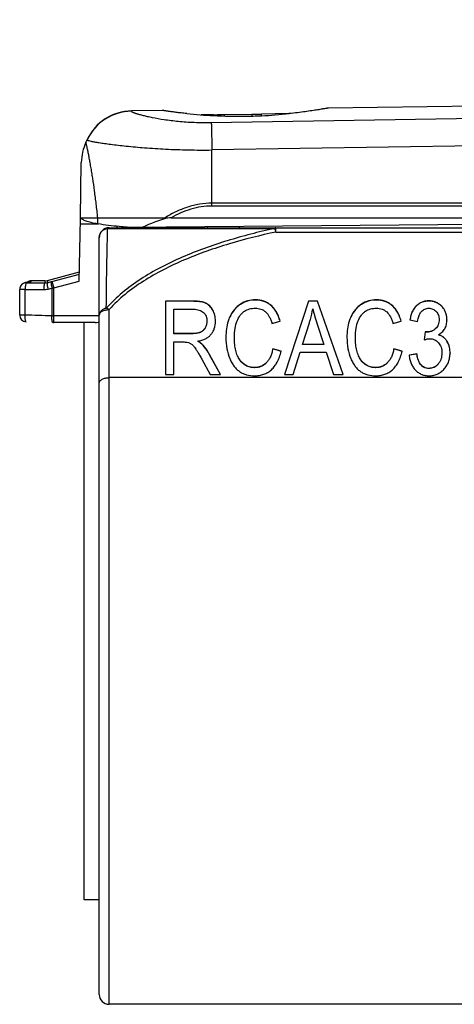
# Model space of a CAD drawing. Units: millimetres. Extents: x 0 to 210, y 0 to 297.
# Drawn here: x 49 to 62, y 236 to 266 of the extents above; entities that cross this region are included whole.
import ezdxf

# ---------------------------------------------------------------- set-up
doc = ezdxf.new("R2010")
doc.units = ezdxf.units.MM
doc.header["$LTSCALE"] = 19.36
doc.layers.get('0').update_dxf_attribs({"linetype": 'CONTINUOUS'})
for name, color, linetype in [('_03_2D_DRAWING_DIMENSION', 7, 'CONTINUOUS'), ('_26_DATUM_AXIS', 7, 'CONTINUOUS'), ('FASEN', 7, 'CONTINUOUS'), ('RUNDUNGEN', 7, 'CONTINUOUS')]:
    doc.layers.add(name, color=color, linetype=linetype)
doc.styles.get("Standard").update_dxf_attribs({"font": 'arialn.ttf'})
doc.dimstyles.new('DIMSTYLE_2', dxfattribs={"dimtxt": 3.5, "dimasz": 3.5, "dimexe": 1.5, "dimexo": 1, "dimgap": 0.875, "dimtad": 1, "dimdec": 0, "dimdsep": 46, "dimtxsty": 'STANDARD', "dimblk": '_FILLED', "dimblk1": '_FILLED', "dimblk2": '_FILLED', "dimcen": 0.09, "dimclrt": 7, "dimazin": 2, "dimtp": 0.3, "dimtm": 0.3, "dimtfac": 1, "dimtdec": 0, "dimtofl": 0, "dimtmove": 0, "dimatfit": 3, "dimldrblk": '_FILLED', "dimfxl": 1, "dimtolj": 1, "dimarcsym": 0})

# ---------------------------------------------------------------- blocks, each defined once
blk = doc.blocks.new('_FILLED')
at = {"color": 0, "linetype": 'BYBLOCK'}
blk.add_solid([(0, 0), (-1, 0.125), (-1, -0.125)], dxfattribs=at)
blk = doc.blocks.new('*D1')
at = {"layer": '_03_2D_DRAWING_DIMENSION', "color": 7}
for p, q in [((31.169, 273.601), (31.169, 274.226)), ((110.419, 273.601), (110.419, 274.226)), ((31.169, 257.548), (31.169, 273.601)), ((110.419, 260.195), (110.419, 273.601)), ((31.169, 272.726), (70.794, 272.726)), ((110.419, 272.726), (70.794, 272.726))]:
    blk.add_line(p, q, dxfattribs=at)
at = {"layer": '_03_2D_DRAWING_DIMENSION', "color": 7, "xscale": 3.5, "yscale": 3.5, "zscale": 3.5, "rotation": 180}
blk.add_blockref('_FILLED', (31.169, 272.726), dxfattribs=at)
at = {"layer": '_03_2D_DRAWING_DIMENSION', "color": 7, "xscale": 3.5, "yscale": 3.5, "zscale": 3.5}
blk.add_blockref('_FILLED', (110.419, 272.726), dxfattribs=at)
at = {"layer": '_03_2D_DRAWING_DIMENSION', "color": 7, "insert": (70.794, 277.101), "char_height": 3.5, "width": 39.34, "attachment_point": 2, "line_spacing_factor": 0.9}
blk.add_mtext(' 79 - 82.5  [3.11-3.25]', dxfattribs=at)

msp = doc.modelspace()

# ---------------------------------------------------------------- linework, layer by layer
at = {"color": 7}
for p, q in [((53.219, 263.23), (52.297, 263.217)), ((63.009, 263.367), (58.219, 263.3)), ((53.961, 263.135), (53.953, 263.136)), ((54.769, 263.102), (54.398, 263.097)), ((54.769, 263.073), (54.769, 263.096)), ((55.088, 263.106), (55.92, 263.118)), ((56.212, 263.071), (56.204, 263.071)), ((57.037, 263.134), (56.209, 263.122)), ((56.209, 263.071), (56.209, 263.118)), ((50.762, 259.994), (50.787, 259.994)), ((51.619, 259.695), (70.319, 259.695)), ((52.161, 259.708), (73.319, 259.893)), ((54.446, 259.695), (54.449, 259.728)), ((55.546, 259.695), (55.546, 259.737)), ((51.319, 236.595), (51.319, 259.395)), ((53.319, 257.484), (53.319, 255.272)), ((54.154, 257.484), (53.319, 257.484)), ((54.154, 257.478), (53.319, 257.478)), ((53.568, 256.502), (53.568, 257.239)), ((53.568, 257.239), (54.163, 257.239)), ((57.634, 257.484), (56.909, 255.272)), ((57.634, 257.484), (57.634, 257.478)), ((57.9, 257.484), (57.634, 257.484)), ((57.9, 257.478), (57.634, 257.478)), ((57.9, 257.484), (57.9, 257.478)), ((58.672, 255.272), (57.9, 257.484)), ((54.567, 256.88), (54.567, 256.874)), ((54.824, 256.882), (54.824, 256.876)), ((56.529, 256.812), (56.773, 256.88)), ((57.448, 256.18), (57.657, 256.829)), ((57.894, 256.793), (58.09, 256.18)), ((60.179, 256.812), (60.424, 256.88)), ((60.691, 256.919), (60.921, 256.871)), ((61.571, 256.925), (61.571, 256.92)), ((61.808, 256.919), (61.808, 256.914)), ((54.104, 256.508), (53.568, 256.508)), ((54.104, 256.502), (53.568, 256.502)), ((55.14, 256.393), (55.14, 256.387)), ((55.397, 256.389), (55.397, 256.393)), ((55.397, 256.389), (55.397, 256.393)), ((58.791, 256.393), (58.791, 256.387)), ((59.048, 256.389), (59.048, 256.393)), ((59.048, 256.389), (59.048, 256.393)), ((61.15, 256.559), (61.123, 256.32)), ((61.15, 256.559), (61.15, 256.553)), ((61.186, 256.556), (61.15, 256.559)), ((61.186, 256.55), (61.15, 256.553)), ((61.549, 256.47), (61.549, 256.464)), ((53.568, 255.272), (53.568, 256.254)), ((53.568, 256.254), (53.855, 256.254)), ((54.295, 256.278), (54.295, 256.272)), ((56.554, 256.047), (56.554, 256.042)), ((56.804, 255.973), (56.554, 256.047)), ((57.448, 256.18), (57.448, 256.174)), ((58.09, 256.18), (57.448, 256.18)), ((58.09, 256.174), (57.448, 256.174)), ((58.09, 256.18), (58.09, 256.174)), ((60.204, 256.047), (60.204, 256.042)), ((60.455, 255.973), (60.204, 256.047)), ((54.979, 255.272), (54.65, 255.874)), ((54.976, 255.271), (54.65, 255.868)), ((56.804, 255.968), (56.554, 256.042)), ((57.171, 255.272), (57.376, 255.942)), ((57.376, 255.942), (58.168, 255.942)), ((58.168, 255.942), (58.385, 255.272)), ((60.455, 255.968), (60.204, 256.042)), ((60.898, 255.893), (60.668, 255.857)), ((60.898, 255.888), (60.668, 255.852)), ((60.898, 255.893), (60.898, 255.888)), ((61.654, 255.921), (61.654, 255.915)), ((61.9, 255.925), (61.9, 255.919)), ((54.414, 255.731), (54.666, 255.272)), ((53.319, 255.272), (53.568, 255.272)), ((54.666, 255.272), (54.979, 255.272)), ((56.909, 255.272), (57.171, 255.272)), ((58.385, 255.272), (58.672, 255.272))]:
    msp.add_line(p, q, dxfattribs=at)
at = {"color": 9}
for p, q in [((54.699, 262.865), (62.796, 262.997)), ((55.088, 263.106), (55.088, 263.061)), ((55.92, 263.118), (55.92, 263.061)), ((62.836, 262.168), (54.719, 262.038)), ((51.276, 259.811), (51.276, 259.994)), ((51.575, 259.674), (56.604, 259.674)), ((54.589, 259.695), (54.592, 259.729)), ((56.649, 259.567), (56.649, 259.695)), ((56.649, 259.567), (70.327, 259.567)), ((54.154, 257.484), (54.154, 257.478)), ((54.539, 257.421), (54.539, 257.415)), ((55.578, 257.393), (55.578, 257.387)), ((56.029, 257.523), (56.029, 257.517)), ((56.498, 257.359), (56.498, 257.353)), ((59.229, 257.393), (59.229, 257.387)), ((59.68, 257.523), (59.68, 257.517)), ((60.148, 257.359), (60.148, 257.353)), ((60.888, 257.348), (60.888, 257.342)), ((61.26, 257.493), (61.26, 257.487)), ((61.648, 257.33), (61.648, 257.324)), ((51.619, 236.295), (51.619, 257.229)), ((54.744, 257.215), (54.744, 257.209)), ((55.258, 257.011), (55.258, 257.006)), ((58.908, 257.011), (58.908, 257.006)), ((54.514, 256.677), (54.514, 256.671)), ((61.463, 256.655), (61.463, 256.65)), ((54.104, 256.508), (54.104, 256.502)), ((54.37, 256.549), (54.37, 256.543)), ((61.186, 256.556), (61.186, 256.55)), ((61.736, 256.37), (61.736, 256.364)), ((54.454, 256.155), (54.454, 256.15)), ((61.854, 256.184), (61.854, 256.179)), ((54.65, 255.874), (54.65, 255.868)), ((55.563, 255.711), (55.563, 255.705)), ((56.004, 255.485), (56.004, 255.479)), ((56.355, 255.623), (56.355, 255.618)), ((59.213, 255.711), (59.213, 255.705)), ((59.655, 255.485), (59.655, 255.479)), ((60.006, 255.623), (60.006, 255.618)), ((61.263, 255.457), (61.263, 255.452)), ((61.537, 255.585), (61.537, 255.58)), ((75.319, 255.178), (51.619, 255.178))]:
    msp.add_line(p, q, dxfattribs=at)
at = {"color": 7}
for centre, radius, start, end in [((55.521, 278.17), 15.116, 264.0763, 267.1446), ((55.509, 277.95), 14.895, 267.1483, 270.8081), ((55.506, 278.02), 14.965, 270.8161, 272.6737), ((55.493, 278.216), 15.162, 272.7167, 275.882), ((51.619, 259.395), 0.3, 90, 180), ((61.419, 255.963), 0.518, 71.0111, 75.4363), ((51.619, 236.595), 0.3, 180, 270)]:
    msp.add_arc(centre, radius, start, end, dxfattribs=at)
for points, knots in [([(53.953, 263.136), (53.898, 263.142), (53.794, 263.153), (53.648, 263.171), (53.522, 263.187), (53.431, 263.199), (53.368, 263.208), (53.329, 263.214), (53.297, 263.219), (53.27, 263.223), (53.249, 263.226), (53.235, 263.228), (53.227, 263.229), (53.223, 263.23), (53.221, 263.23), (53.22, 263.23), (53.219, 263.23)], [0, 0, 0, 0, 0.224196, 0.423389, 0.595572, 0.739037, 0.799501, 0.852243, 0.89713, 0.93403, 0.962822, 0.983445, 0.990679, 0.995854, 0.998962, 1, 1, 1, 1]), ([(58.219, 263.3), (58.22, 263.3), (58.216, 263.299), (58.214, 263.299), (58.207, 263.298), (58.199, 263.296), (58.187, 263.294), (58.168, 263.291), (58.136, 263.285), (58.092, 263.278), (58.038, 263.269), (57.975, 263.258), (57.873, 263.242), (57.725, 263.219), (57.525, 263.19), (57.295, 263.161), (57.133, 263.143), (57.047, 263.134)], [0, 0, 0, 0, 0.001079, 0.004309, 0.009683, 0.017193, 0.026831, 0.038588, 0.068414, 0.106512, 0.152698, 0.206781, 0.268508, 0.413771, 0.586034, 0.782482, 1, 1, 1, 1]), ([(54.769, 263.096), (54.769, 263.096), (54.771, 263.097), (54.774, 263.098), (54.78, 263.099), (54.792, 263.1), (54.814, 263.101), (54.849, 263.102), (54.896, 263.103), (54.953, 263.104), (55.018, 263.105), (55.064, 263.106), (55.088, 263.106)], [0, 0, 0, 0, 0.004342, 0.014366, 0.031204, 0.055471, 0.128683, 0.238366, 0.386599, 0.570164, 0.779163, 1, 1, 1, 1]), ([(55.92, 263.118), (55.939, 263.118), (55.976, 263.119), (56.029, 263.119), (56.077, 263.12), (56.112, 263.12), (56.138, 263.12), (56.155, 263.12), (56.17, 263.12), (56.182, 263.12), (56.193, 263.119), (56.2, 263.119), (56.205, 263.119), (56.207, 263.118), (56.208, 263.118), (56.209, 263.118), (56.209, 263.118)], [0, 0, 0, 0, 0.199953, 0.384167, 0.548359, 0.691739, 0.755191, 0.812767, 0.864131, 0.908681, 0.945658, 0.97424, 0.98493, 0.992904, 0.997946, 1, 1, 1, 1]), ([(51.276, 259.811), (51.209, 259.821), (51.089, 259.843), (50.952, 259.882), (50.868, 259.916), (50.821, 259.94), (50.786, 259.965), (50.769, 259.984), (50.762, 259.994)], [0, 0, 0, 0, 0.368923, 0.655022, 0.767977, 0.861904, 0.938473, 1, 1, 1, 1]), ([(50.787, 259.994), (50.81, 259.995), (50.867, 259.994), (50.972, 259.995), (51.112, 259.994), (51.217, 259.994), (51.276, 259.994)], [0, 0, 0, 0, 0.139651, 0.352571, 0.639499, 1, 1, 1, 1]), ([(52.161, 259.708), (52.082, 259.715), (51.787, 259.742), (51.491, 259.777), (51.276, 259.811)], [0, 0, 0, 0, 0.266541, 1, 1, 1, 1]), ([(54.539, 257.421), (54.516, 257.432), (54.464, 257.452), (54.376, 257.47), (54.27, 257.482), (54.195, 257.484), (54.154, 257.484)], [0, 0, 0, 0, 0.192542, 0.421251, 0.689672, 1, 1, 1, 1]), ([(54.539, 257.415), (54.516, 257.427), (54.464, 257.446), (54.376, 257.465), (54.27, 257.476), (54.195, 257.478), (54.154, 257.478)], [0, 0, 0, 0, 0.192542, 0.421251, 0.689672, 1, 1, 1, 1]), ([(54.163, 257.239), (54.195, 257.239), (54.254, 257.236), (54.337, 257.218), (54.408, 257.188), (54.448, 257.158), (54.465, 257.142)], [0, 0, 0, 0, 0.289582, 0.547162, 0.780648, 1, 1, 1, 1]), ([(54.744, 257.215), (54.719, 257.26), (54.662, 257.341), (54.581, 257.4), (54.539, 257.421)], [0, 0, 0, 0, 0.522239, 1, 1, 1, 1]), ([(54.744, 257.209), (54.719, 257.254), (54.662, 257.335), (54.581, 257.394), (54.539, 257.415)], [0, 0, 0, 0, 0.522239, 1, 1, 1, 1]), ([(55.578, 257.393), (55.545, 257.372), (55.48, 257.323), (55.362, 257.202), (55.294, 257.091), (55.258, 257.011)], [0, 0, 0, 0, 0.237889, 0.480655, 1, 1, 1, 1]), ([(55.578, 257.387), (55.545, 257.366), (55.48, 257.317), (55.362, 257.196), (55.294, 257.085), (55.258, 257.006)], [0, 0, 0, 0, 0.237889, 0.480655, 1, 1, 1, 1]), ([(56.029, 257.523), (55.95, 257.523), (55.79, 257.502), (55.644, 257.435), (55.578, 257.393)], [0, 0, 0, 0, 0.504936, 1, 1, 1, 1]), ([(56.029, 257.517), (55.95, 257.517), (55.79, 257.497), (55.644, 257.429), (55.578, 257.387)], [0, 0, 0, 0, 0.504936, 1, 1, 1, 1]), ([(55.699, 257.179), (55.745, 257.21), (55.851, 257.259), (55.966, 257.272), (56.025, 257.272)], [0, 0, 0, 0, 0.484291, 1, 1, 1, 1]), ([(56.025, 257.272), (56.055, 257.272), (56.114, 257.268), (56.198, 257.246), (56.274, 257.21), (56.367, 257.139), (56.441, 257.038), (56.496, 256.918), (56.519, 256.849), (56.529, 256.812)], [0, 0, 0, 0, 0.122657, 0.238006, 0.350048, 0.463119, 0.707792, 0.846845, 1, 1, 1, 1]), ([(56.498, 257.359), (56.466, 257.385), (56.397, 257.433), (56.283, 257.485), (56.159, 257.516), (56.073, 257.523), (56.029, 257.523)], [0, 0, 0, 0, 0.246834, 0.490834, 0.739456, 1, 1, 1, 1]), ([(56.498, 257.353), (56.466, 257.38), (56.397, 257.427), (56.283, 257.48), (56.159, 257.511), (56.073, 257.517), (56.029, 257.517)], [0, 0, 0, 0, 0.246834, 0.490834, 0.739456, 1, 1, 1, 1]), ([(56.773, 256.88), (56.76, 256.93), (56.731, 257.025), (56.669, 257.156), (56.593, 257.269), (56.531, 257.331), (56.498, 257.359)], [0, 0, 0, 0, 0.276731, 0.531656, 0.770394, 1, 1, 1, 1]), ([(56.772, 256.88), (56.759, 256.929), (56.729, 257.023), (56.668, 257.153), (56.592, 257.264), (56.53, 257.326), (56.498, 257.353)], [0, 0, 0, 0, 0.276379, 0.53123, 0.770117, 1, 1, 1, 1]), ([(57.657, 256.829), (57.669, 256.864), (57.711, 257.002), (57.742, 257.144), (57.761, 257.251)], [0, 0, 0, 0, 0.251288, 1, 1, 1, 1]), ([(57.761, 257.251), (57.777, 257.183), (57.82, 257.03), (57.867, 256.878), (57.894, 256.793)], [0, 0, 0, 0, 0.440478, 1, 1, 1, 1]), ([(59.229, 257.393), (59.195, 257.372), (59.131, 257.323), (59.013, 257.202), (58.945, 257.091), (58.908, 257.011)], [0, 0, 0, 0, 0.237889, 0.480655, 1, 1, 1, 1]), ([(59.229, 257.387), (59.195, 257.366), (59.131, 257.317), (59.013, 257.196), (58.945, 257.085), (58.908, 257.006)], [0, 0, 0, 0, 0.237889, 0.480655, 1, 1, 1, 1]), ([(59.68, 257.523), (59.6, 257.523), (59.441, 257.502), (59.295, 257.435), (59.229, 257.393)], [0, 0, 0, 0, 0.504936, 1, 1, 1, 1]), ([(59.68, 257.517), (59.6, 257.517), (59.441, 257.497), (59.295, 257.429), (59.229, 257.387)], [0, 0, 0, 0, 0.504936, 1, 1, 1, 1]), ([(59.35, 257.179), (59.396, 257.21), (59.501, 257.259), (59.616, 257.272), (59.675, 257.272)], [0, 0, 0, 0, 0.484291, 1, 1, 1, 1]), ([(59.675, 257.272), (59.706, 257.272), (59.765, 257.268), (59.849, 257.246), (59.925, 257.21), (60.018, 257.139), (60.092, 257.038), (60.147, 256.918), (60.169, 256.849), (60.179, 256.812)], [0, 0, 0, 0, 0.122657, 0.238006, 0.350048, 0.463119, 0.707792, 0.846845, 1, 1, 1, 1]), ([(60.148, 257.359), (60.116, 257.385), (60.048, 257.433), (59.934, 257.485), (59.81, 257.516), (59.724, 257.523), (59.68, 257.523)], [0, 0, 0, 0, 0.246834, 0.490834, 0.739456, 1, 1, 1, 1]), ([(60.148, 257.353), (60.116, 257.38), (60.048, 257.427), (59.934, 257.48), (59.81, 257.511), (59.724, 257.517), (59.68, 257.517)], [0, 0, 0, 0, 0.246834, 0.490834, 0.739456, 1, 1, 1, 1]), ([(60.424, 256.88), (60.411, 256.93), (60.381, 257.025), (60.32, 257.156), (60.244, 257.269), (60.181, 257.331), (60.148, 257.359)], [0, 0, 0, 0, 0.276731, 0.531656, 0.770394, 1, 1, 1, 1]), ([(60.422, 256.88), (60.41, 256.929), (60.38, 257.023), (60.319, 257.153), (60.243, 257.264), (60.181, 257.326), (60.148, 257.353)], [0, 0, 0, 0, 0.276379, 0.53123, 0.770117, 1, 1, 1, 1]), ([(60.888, 257.348), (60.862, 257.324), (60.814, 257.267), (60.757, 257.167), (60.715, 257.049), (60.698, 256.964), (60.691, 256.919)], [0, 0, 0, 0, 0.223818, 0.460303, 0.717059, 1, 1, 1, 1]), ([(60.888, 257.342), (60.862, 257.318), (60.815, 257.262), (60.758, 257.163), (60.717, 257.047), (60.699, 256.963), (60.692, 256.919)], [0, 0, 0, 0, 0.224191, 0.460866, 0.71752, 1, 1, 1, 1]), ([(61.26, 257.493), (61.224, 257.493), (61.156, 257.487), (61.057, 257.46), (60.966, 257.414), (60.913, 257.372), (60.888, 257.348)], [0, 0, 0, 0, 0.258451, 0.505019, 0.749023, 1, 1, 1, 1]), ([(61.26, 257.487), (61.224, 257.487), (61.156, 257.481), (61.057, 257.454), (60.966, 257.408), (60.913, 257.366), (60.888, 257.342)], [0, 0, 0, 0, 0.258451, 0.505019, 0.749023, 1, 1, 1, 1]), ([(61.037, 257.17), (61.052, 257.186), (61.084, 257.215), (61.138, 257.247), (61.199, 257.266), (61.241, 257.269), (61.263, 257.269)], [0, 0, 0, 0, 0.256781, 0.501484, 0.745419, 1, 1, 1, 1]), ([(61.648, 257.33), (61.622, 257.356), (61.567, 257.403), (61.472, 257.455), (61.369, 257.486), (61.296, 257.493), (61.26, 257.493)], [0, 0, 0, 0, 0.255188, 0.500158, 0.745067, 1, 1, 1, 1]), ([(61.648, 257.324), (61.622, 257.35), (61.567, 257.397), (61.472, 257.45), (61.369, 257.481), (61.296, 257.487), (61.26, 257.487)], [0, 0, 0, 0, 0.255188, 0.500158, 0.745067, 1, 1, 1, 1]), ([(61.263, 257.269), (61.284, 257.269), (61.324, 257.266), (61.383, 257.248), (61.436, 257.217), (61.466, 257.19), (61.481, 257.175)], [0, 0, 0, 0, 0.254699, 0.498481, 0.743115, 1, 1, 1, 1]), ([(61.808, 256.919), (61.808, 256.959), (61.802, 257.036), (61.771, 257.146), (61.721, 257.246), (61.674, 257.303), (61.648, 257.33)], [0, 0, 0, 0, 0.262762, 0.510754, 0.753192, 1, 1, 1, 1]), ([(54.465, 257.142), (54.482, 257.127), (54.512, 257.092), (54.557, 257.006), (54.567, 256.931), (54.567, 256.88)], [0, 0, 0, 0, 0.236686, 0.475173, 1, 1, 1, 1]), ([(54.824, 256.882), (54.824, 256.941), (54.812, 257.057), (54.771, 257.166), (54.744, 257.215)], [0, 0, 0, 0, 0.518236, 1, 1, 1, 1]), ([(54.824, 256.882), (54.824, 256.94), (54.812, 257.054), (54.77, 257.161), (54.744, 257.209)], [0, 0, 0, 0, 0.517699, 1, 1, 1, 1]), ([(55.258, 257.011), (55.237, 256.968), (55.193, 256.851), (55.149, 256.643), (55.14, 256.479), (55.14, 256.393)], [0, 0, 0, 0, 0.226042, 0.592348, 1, 1, 1, 1]), ([(55.478, 256.889), (55.503, 256.95), (55.549, 257.034), (55.631, 257.127), (55.676, 257.163), (55.699, 257.179)], [0, 0, 0, 0, 0.531842, 0.771188, 1, 1, 1, 1]), ([(58.908, 257.011), (58.888, 256.968), (58.844, 256.851), (58.8, 256.643), (58.791, 256.479), (58.791, 256.393)], [0, 0, 0, 0, 0.226043, 0.592348, 1, 1, 1, 1]), ([(59.129, 256.889), (59.154, 256.95), (59.2, 257.034), (59.281, 257.127), (59.326, 257.163), (59.35, 257.179)], [0, 0, 0, 0, 0.531842, 0.771188, 1, 1, 1, 1]), ([(60.921, 256.871), (60.925, 256.902), (60.937, 256.974), (60.971, 257.078), (61.013, 257.144), (61.037, 257.17)], [0, 0, 0, 0, 0.291554, 0.671567, 1, 1, 1, 1]), ([(61.481, 257.175), (61.495, 257.159), (61.522, 257.125), (61.561, 257.043), (61.571, 256.973), (61.571, 256.925)], [0, 0, 0, 0, 0.235741, 0.475149, 1, 1, 1, 1]), ([(54.514, 256.677), (54.497, 256.648), (54.455, 256.597), (54.399, 256.562), (54.37, 256.549)], [0, 0, 0, 0, 0.506689, 1, 1, 1, 1]), ([(54.514, 256.671), (54.497, 256.644), (54.456, 256.592), (54.4, 256.557), (54.37, 256.543)], [0, 0, 0, 0, 0.485238, 1, 1, 1, 1]), ([(54.567, 256.88), (54.567, 256.843), (54.559, 256.772), (54.531, 256.706), (54.514, 256.677)], [0, 0, 0, 0, 0.520539, 1, 1, 1, 1]), ([(54.688, 256.476), (54.71, 256.502), (54.751, 256.558), (54.81, 256.692), (54.824, 256.805), (54.824, 256.882)], [0, 0, 0, 0, 0.235543, 0.47483, 1, 1, 1, 1]), ([(55.397, 256.393), (55.397, 256.485), (55.407, 256.653), (55.448, 256.819), (55.478, 256.889)], [0, 0, 0, 0, 0.545104, 1, 1, 1, 1]), ([(59.048, 256.393), (59.048, 256.485), (59.057, 256.653), (59.099, 256.819), (59.129, 256.889)], [0, 0, 0, 0, 0.545104, 1, 1, 1, 1]), ([(61.463, 256.655), (61.446, 256.639), (61.407, 256.608), (61.341, 256.574), (61.266, 256.555), (61.213, 256.554), (61.186, 256.556)], [0, 0, 0, 0, 0.239369, 0.481129, 0.73133, 1, 1, 1, 1]), ([(61.463, 256.65), (61.446, 256.633), (61.407, 256.602), (61.34, 256.568), (61.265, 256.549), (61.212, 256.548), (61.186, 256.55)], [0, 0, 0, 0, 0.238079, 0.485317, 0.74076, 1, 1, 1, 1]), ([(61.571, 256.925), (61.571, 256.899), (61.567, 256.847), (61.547, 256.773), (61.512, 256.709), (61.481, 256.672), (61.463, 256.655)], [0, 0, 0, 0, 0.269669, 0.518465, 0.757776, 1, 1, 1, 1]), ([(61.549, 256.47), (61.589, 256.491), (61.661, 256.544), (61.716, 256.615), (61.739, 256.652)], [0, 0, 0, 0, 0.504047, 1, 1, 1, 1]), ([(61.739, 256.652), (61.761, 256.691), (61.797, 256.778), (61.808, 256.872), (61.808, 256.919)], [0, 0, 0, 0, 0.483933, 1, 1, 1, 1]), ([(54.37, 256.549), (54.353, 256.541), (54.316, 256.529), (54.228, 256.511), (54.155, 256.508), (54.104, 256.508)], [0, 0, 0, 0, 0.199641, 0.431419, 1, 1, 1, 1]), ([(54.37, 256.543), (54.35, 256.534), (54.307, 256.52), (54.218, 256.505), (54.149, 256.502), (54.104, 256.502)], [0, 0, 0, 0, 0.24608, 0.496322, 1, 1, 1, 1]), ([(54.295, 256.278), (54.336, 256.285), (54.414, 256.303), (54.521, 256.345), (54.614, 256.402), (54.665, 256.45), (54.688, 256.476)], [0, 0, 0, 0, 0.277744, 0.531596, 0.769251, 1, 1, 1, 1]), ([(55.14, 256.393), (55.14, 256.277), (55.156, 256.058), (55.217, 255.846), (55.258, 255.752)], [0, 0, 0, 0, 0.528304, 1, 1, 1, 1]), ([(55.563, 255.711), (55.534, 255.75), (55.483, 255.842), (55.432, 256), (55.403, 256.186), (55.397, 256.318), (55.397, 256.389)], [0, 0, 0, 0, 0.207156, 0.438273, 0.700812, 1, 1, 1, 1]), ([(58.791, 256.393), (58.791, 256.277), (58.807, 256.058), (58.867, 255.846), (58.908, 255.752)], [0, 0, 0, 0, 0.528304, 1, 1, 1, 1]), ([(59.213, 255.711), (59.185, 255.75), (59.134, 255.842), (59.083, 256), (59.053, 256.186), (59.048, 256.318), (59.048, 256.389)], [0, 0, 0, 0, 0.207156, 0.438273, 0.700812, 1, 1, 1, 1]), ([(61.123, 256.32), (61.153, 256.329), (61.206, 256.344), (61.262, 256.351), (61.286, 256.351)], [0, 0, 0, 0, 0.553144, 1, 1, 1, 1]), ([(61.286, 256.351), (61.311, 256.351), (61.36, 256.346), (61.43, 256.323), (61.493, 256.284), (61.53, 256.25), (61.547, 256.231)], [0, 0, 0, 0, 0.252607, 0.495293, 0.740598, 1, 1, 1, 1]), ([(61.736, 256.37), (61.711, 256.394), (61.652, 256.436), (61.585, 256.46), (61.549, 256.47)], [0, 0, 0, 0, 0.481372, 1, 1, 1, 1]), ([(61.736, 256.364), (61.715, 256.384), (61.669, 256.419), (61.616, 256.443), (61.588, 256.453)], [0, 0, 0, 0, 0.486486, 1, 1, 1, 1]), ([(61.854, 256.184), (61.839, 256.221), (61.807, 256.287), (61.761, 256.346), (61.736, 256.37)], [0, 0, 0, 0, 0.527019, 1, 1, 1, 1]), ([(61.854, 256.179), (61.839, 256.215), (61.807, 256.282), (61.761, 256.34), (61.736, 256.364)], [0, 0, 0, 0, 0.527019, 1, 1, 1, 1]), ([(53.855, 256.254), (53.892, 256.254), (53.959, 256.25), (54.024, 256.233), (54.05, 256.221)], [0, 0, 0, 0, 0.562752, 1, 1, 1, 1]), ([(54.05, 256.221), (54.076, 256.209), (54.129, 256.171), (54.172, 256.122), (54.194, 256.094)], [0, 0, 0, 0, 0.439271, 1, 1, 1, 1]), ([(54.194, 256.094), (54.209, 256.076), (54.24, 256.03), (54.29, 255.95), (54.349, 255.848), (54.391, 255.772), (54.414, 255.731)], [0, 0, 0, 0, 0.166116, 0.387766, 0.665607, 1, 1, 1, 1]), ([(54.454, 256.155), (54.433, 256.178), (54.383, 256.223), (54.326, 256.26), (54.295, 256.278)], [0, 0, 0, 0, 0.453607, 1, 1, 1, 1]), ([(54.454, 256.15), (54.433, 256.172), (54.383, 256.217), (54.326, 256.254), (54.295, 256.272)], [0, 0, 0, 0, 0.453607, 1, 1, 1, 1]), ([(54.65, 255.874), (54.636, 255.899), (54.578, 255.998), (54.51, 256.091), (54.454, 256.155)], [0, 0, 0, 0, 0.254247, 1, 1, 1, 1]), ([(54.65, 255.868), (54.636, 255.894), (54.578, 255.993), (54.51, 256.086), (54.454, 256.15)], [0, 0, 0, 0, 0.254247, 1, 1, 1, 1]), ([(56.554, 256.047), (56.546, 256.002), (56.526, 255.918), (56.483, 255.801), (56.427, 255.703), (56.38, 255.647), (56.355, 255.623)], [0, 0, 0, 0, 0.28804, 0.546411, 0.781138, 1, 1, 1, 1]), ([(60.204, 256.047), (60.196, 256.002), (60.177, 255.918), (60.134, 255.801), (60.078, 255.703), (60.031, 255.647), (60.006, 255.623)], [0, 0, 0, 0, 0.28804, 0.546411, 0.781139, 1, 1, 1, 1]), ([(61.547, 256.231), (61.565, 256.212), (61.597, 256.169), (61.643, 256.066), (61.654, 255.979), (61.654, 255.921)], [0, 0, 0, 0, 0.234877, 0.474475, 1, 1, 1, 1]), ([(61.9, 255.925), (61.9, 255.948), (61.896, 256.036), (61.878, 256.124), (61.854, 256.184)], [0, 0, 0, 0, 0.264545, 1, 1, 1, 1]), ([(55.258, 255.752), (55.276, 255.708), (55.316, 255.627), (55.388, 255.517), (55.469, 255.426), (55.53, 255.377), (55.561, 255.356)], [0, 0, 0, 0, 0.280193, 0.537387, 0.775579, 1, 1, 1, 1]), ([(56.513, 255.417), (56.548, 255.448), (56.614, 255.52), (56.695, 255.65), (56.76, 255.803), (56.791, 255.914), (56.804, 255.973)], [0, 0, 0, 0, 0.22102, 0.457078, 0.714988, 1, 1, 1, 1]), ([(58.908, 255.752), (58.927, 255.708), (58.967, 255.627), (59.039, 255.517), (59.119, 255.426), (59.18, 255.377), (59.212, 255.356)], [0, 0, 0, 0, 0.280193, 0.537387, 0.775579, 1, 1, 1, 1]), ([(60.164, 255.417), (60.199, 255.448), (60.265, 255.52), (60.346, 255.65), (60.41, 255.803), (60.442, 255.914), (60.455, 255.973)], [0, 0, 0, 0, 0.22102, 0.457078, 0.714988, 1, 1, 1, 1]), ([(60.668, 255.857), (60.672, 255.812), (60.684, 255.724), (60.723, 255.601), (60.78, 255.493), (60.83, 255.43), (60.858, 255.402)], [0, 0, 0, 0, 0.272417, 0.525019, 0.764736, 1, 1, 1, 1]), ([(61.263, 255.457), (61.239, 255.457), (61.194, 255.462), (61.129, 255.482), (61.071, 255.517), (61.021, 255.566), (60.979, 255.629), (60.93, 255.737), (60.908, 255.829), (60.898, 255.893)], [0, 0, 0, 0, 0.112435, 0.218422, 0.323371, 0.432874, 0.551903, 0.684387, 1, 1, 1, 1]), ([(61.263, 255.452), (61.233, 255.452), (61.176, 255.458), (61.097, 255.492), (61.034, 255.545), (60.988, 255.608), (60.954, 255.675), (60.921, 255.768), (60.906, 255.84), (60.898, 255.888)], [0, 0, 0, 0, 0.140544, 0.27637, 0.405192, 0.528472, 0.648444, 0.766584, 1, 1, 1, 1]), ([(61.654, 255.921), (61.654, 255.858), (61.642, 255.764), (61.591, 255.654), (61.556, 255.607), (61.537, 255.585)], [0, 0, 0, 0, 0.521613, 0.761901, 1, 1, 1, 1]), ([(61.713, 255.428), (61.744, 255.459), (61.798, 255.529), (61.858, 255.649), (61.893, 255.783), (61.9, 255.877), (61.9, 255.925)], [0, 0, 0, 0, 0.24255, 0.483637, 0.733118, 1, 1, 1, 1]), ([(56.004, 255.485), (55.96, 255.485), (55.874, 255.493), (55.753, 255.536), (55.646, 255.61), (55.589, 255.675), (55.563, 255.711)], [0, 0, 0, 0, 0.256498, 0.498633, 0.741489, 1, 1, 1, 1]), ([(56.004, 255.479), (55.959, 255.479), (55.869, 255.488), (55.744, 255.535), (55.641, 255.61), (55.586, 255.672), (55.563, 255.705)], [0, 0, 0, 0, 0.263782, 0.520403, 0.765397, 1, 1, 1, 1]), ([(56.355, 255.623), (56.331, 255.601), (56.28, 255.56), (56.194, 255.516), (56.101, 255.49), (56.037, 255.485), (56.004, 255.485)], [0, 0, 0, 0, 0.255468, 0.500965, 0.746086, 1, 1, 1, 1]), ([(56.355, 255.618), (56.333, 255.597), (56.284, 255.557), (56.199, 255.512), (56.104, 255.484), (56.038, 255.479), (56.004, 255.479)], [0, 0, 0, 0, 0.238344, 0.485434, 0.740492, 1, 1, 1, 1]), ([(59.655, 255.485), (59.611, 255.485), (59.525, 255.493), (59.403, 255.536), (59.297, 255.61), (59.24, 255.675), (59.213, 255.711)], [0, 0, 0, 0, 0.256498, 0.498633, 0.741489, 1, 1, 1, 1]), ([(59.655, 255.479), (59.61, 255.479), (59.52, 255.488), (59.395, 255.535), (59.292, 255.61), (59.237, 255.672), (59.213, 255.705)], [0, 0, 0, 0, 0.263782, 0.520403, 0.765397, 1, 1, 1, 1]), ([(60.006, 255.623), (59.982, 255.601), (59.931, 255.56), (59.845, 255.516), (59.752, 255.49), (59.688, 255.485), (59.655, 255.485)], [0, 0, 0, 0, 0.255468, 0.500964, 0.746085, 1, 1, 1, 1]), ([(60.006, 255.618), (59.983, 255.597), (59.934, 255.557), (59.85, 255.512), (59.755, 255.484), (59.688, 255.479), (59.655, 255.479)], [0, 0, 0, 0, 0.238344, 0.485434, 0.740492, 1, 1, 1, 1]), ([(61.537, 255.585), (61.519, 255.565), (61.48, 255.528), (61.412, 255.487), (61.339, 255.463), (61.288, 255.457), (61.263, 255.457)], [0, 0, 0, 0, 0.265034, 0.512801, 0.754048, 1, 1, 1, 1]), ([(61.537, 255.58), (61.521, 255.561), (61.484, 255.526), (61.419, 255.485), (61.344, 255.457), (61.29, 255.452), (61.263, 255.452)], [0, 0, 0, 0, 0.236915, 0.482821, 0.738264, 1, 1, 1, 1]), ([(55.561, 255.356), (55.592, 255.336), (55.658, 255.3), (55.806, 255.247), (55.927, 255.234), (56.009, 255.234)], [0, 0, 0, 0, 0.236569, 0.478351, 1, 1, 1, 1]), ([(56.009, 255.234), (56.057, 255.234), (56.15, 255.241), (56.284, 255.275), (56.407, 255.333), (56.479, 255.387), (56.513, 255.417)], [0, 0, 0, 0, 0.261095, 0.509475, 0.752935, 1, 1, 1, 1]), ([(59.212, 255.356), (59.243, 255.336), (59.309, 255.3), (59.457, 255.247), (59.578, 255.234), (59.66, 255.234)], [0, 0, 0, 0, 0.236569, 0.478351, 1, 1, 1, 1]), ([(59.66, 255.234), (59.707, 255.234), (59.801, 255.241), (59.935, 255.275), (60.057, 255.333), (60.13, 255.387), (60.164, 255.417)], [0, 0, 0, 0, 0.261095, 0.509475, 0.752935, 1, 1, 1, 1]), ([(60.858, 255.402), (60.885, 255.375), (60.943, 255.326), (61.043, 255.272), (61.152, 255.241), (61.229, 255.234), (61.267, 255.234)], [0, 0, 0, 0, 0.253553, 0.497726, 0.743085, 1, 1, 1, 1]), ([(61.267, 255.234), (61.309, 255.234), (61.392, 255.242), (61.51, 255.278), (61.62, 255.34), (61.683, 255.396), (61.713, 255.428)], [0, 0, 0, 0, 0.250907, 0.493907, 0.739956, 1, 1, 1, 1])]:
    msp.add_open_spline(points, degree=3, knots=knots, dxfattribs=at)
at = {"color": 9}
for points, knots in [([(51.276, 259.994), (51.262, 260.133), (51.231, 260.406), (51.181, 260.803), (51.136, 261.12), (51.098, 261.36), (51.069, 261.526), (51.042, 261.681), (51.015, 261.822), (50.99, 261.948), (50.97, 262.042), (50.956, 262.107), (50.947, 262.148), (50.939, 262.184), (50.932, 262.213), (50.927, 262.234), (50.924, 262.247), (50.923, 262.255), (50.921, 262.26), (50.92, 262.265), (50.92, 262.267), (50.919, 262.268), (50.919, 262.269)], [0, 0, 0, 0, 0.181943, 0.356716, 0.521592, 0.599141, 0.672606, 0.741216, 0.804065, 0.860126, 0.908265, 0.929, 0.94733, 0.963118, 0.976237, 0.986568, 0.990652, 0.994, 0.996608, 0.998478, 0.999609, 1, 1, 1, 1]), ([(51.319, 259.395), (51.319, 259.429), (51.332, 259.496), (51.388, 259.584), (51.472, 259.648), (51.54, 259.669), (51.575, 259.674)], [0, 0, 0, 0, 0.243537, 0.490628, 0.743066, 1, 1, 1, 1]), ([(51.533, 257.27), (51.538, 257.735), (51.547, 258.386), (51.562, 259.188), (51.57, 259.523), (51.575, 259.674)], [0, 0, 0, 0, 0.580918, 0.811867, 1, 1, 1, 1]), ([(56.604, 259.674), (56.126, 259.569), (55.416, 259.386), (54.492, 259.08), (53.82, 258.815), (53.175, 258.509), (52.567, 258.157), (52.011, 257.751), (51.681, 257.437), (51.533, 257.27)], [0, 0, 0, 0, 0.257966, 0.385847, 0.512646, 0.637998, 0.761419, 0.882303, 1, 1, 1, 1]), ([(51.575, 259.674), (51.581, 259.681), (51.595, 259.691), (51.612, 259.695), (51.619, 259.695)], [0, 0, 0, 0, 0.535932, 1, 1, 1, 1]), ([(56.649, 259.695), (56.641, 259.695), (56.624, 259.691), (56.611, 259.681), (56.604, 259.674)], [0, 0, 0, 0, 0.464103, 1, 1, 1, 1]), ([(56.604, 259.674), (56.608, 259.669), (56.616, 259.655), (56.632, 259.62), (56.642, 259.589), (56.649, 259.567)], [0, 0, 0, 0, 0.175871, 0.404402, 1, 1, 1, 1]), ([(56.649, 259.567), (56.177, 259.465), (55.474, 259.289), (54.56, 258.993), (53.894, 258.737), (53.254, 258.44), (52.649, 258.097), (52.095, 257.701), (51.767, 257.394), (51.619, 257.229)], [0, 0, 0, 0, 0.257718, 0.385551, 0.512355, 0.637765, 0.761283, 0.882267, 1, 1, 1, 1]), ([(51.533, 257.27), (51.504, 257.263), (51.448, 257.244), (51.378, 257.195), (51.331, 257.131), (51.319, 257.081), (51.319, 257.057)], [0, 0, 0, 0, 0.282077, 0.542652, 0.779389, 1, 1, 1, 1]), ([(51.619, 257.229), (51.612, 257.234), (51.594, 257.244), (51.566, 257.258), (51.544, 257.266), (51.533, 257.27)], [0, 0, 0, 0, 0.265354, 0.64537, 1, 1, 1, 1]), ([(51.319, 257.057), (51.319, 257.069), (51.324, 257.092), (51.342, 257.125), (51.37, 257.155), (51.423, 257.191), (51.508, 257.221), (51.581, 257.229), (51.619, 257.229)], [0, 0, 0, 0, 0.090451, 0.187442, 0.295433, 0.416318, 0.693122, 1, 1, 1, 1]), ([(51.319, 255.006), (51.319, 255.018), (51.324, 255.041), (51.342, 255.074), (51.37, 255.104), (51.423, 255.14), (51.508, 255.17), (51.581, 255.178), (51.619, 255.178)], [0, 0, 0, 0, 0.090451, 0.187441, 0.295431, 0.416316, 0.693118, 1, 1, 1, 1])]:
    msp.add_open_spline(points, degree=3, knots=knots, dxfattribs=at)
at = {"layer": '_26_DATUM_AXIS', "color": 7}
for p, q in [((50.869, 239.445), (50.869, 256.837)), ((51.319, 239.445), (50.869, 239.445)), ((75.319, 236.295), (51.619, 236.295))]:
    msp.add_line(p, q, dxfattribs=at)
at = {"layer": 'FASEN', "color": 7}
for p, q in [((52.702, 259.713), (52.702, 259.695)), ((52.933, 259.715), (52.899, 259.695))]:
    msp.add_line(p, q, dxfattribs=at)
at = {"layer": 'RUNDUNGEN', "color": 9}
for p, q in [((52.297, 263.217), (52.292, 263.207)), ((54.719, 260.35), (54.719, 262.038)), ((73.319, 260.435), (54.719, 260.435)), ((73.319, 260.35), (54.719, 260.35)), ((51.3, 259.804), (50.747, 259.807)), ((52.02, 259.721), (52.017, 259.695)), ((49.894, 258.075), (50.72, 258.297)), ((49.086, 257.837), (48.921, 257.837)), ((49.086, 257.062), (49.086, 257.837)), ((49.086, 257.837), (49.645, 257.831)), ((49.121, 258.036), (49.145, 258.036)), ((49.145, 258.051), (49.175, 258.053)), ((49.145, 258.036), (49.68, 258.031)), ((49.204, 258.057), (49.227, 258.062)), ((49.269, 258.077), (49.269, 258.095)), ((49.68, 258.095), (49.68, 258.031)), ((49.758, 258.106), (49.758, 258.04)), ((49.758, 258.04), (49.877, 258.071)), ((49.775, 257.847), (49.894, 257.878)), ((49.894, 258.075), (49.946, 257.882)), ((49.894, 257.878), (49.894, 257.037)), ((49.946, 257.882), (50.717, 258.089)), ((49.946, 256.837), (49.946, 257.882)), ((49.086, 257.062), (48.921, 257.062)), ((51.319, 257.037), (49.946, 257.037))]:
    msp.add_line(p, q, dxfattribs=at)
at = {"layer": 'RUNDUNGEN', "color": 7}
for p, q in [((50.958, 262.351), (50.919, 262.269)), ((50.75, 259.994), (50.779, 261.661)), ((50.717, 258.089), (50.75, 259.968)), ((51.276, 259.994), (53.296, 259.994)), ((53.49, 259.994), (73.717, 259.994)), ((51.85, 259.737), (51.846, 259.695)), ((49.758, 258.106), (50.722, 258.364)), ((48.921, 257.062), (48.921, 257.837)), ((48.966, 257.964), (48.966, 257.963)), ((49.68, 258.095), (49.269, 258.095)), ((51.195, 256.837), (49.946, 256.837))]:
    msp.add_line(p, q, dxfattribs=at)
for points in [[(49.145, 258.051), (49.128, 258.048), (49.112, 258.045), (49.096, 258.041), (49.08, 258.037), (49.064, 258.031), (49.045, 258.023), (49.024, 258.013), (49.002, 257.998), (48.98, 257.979), (48.966, 257.963)], [(49.195, 258.06), (49.196, 258.06), (49.195, 258.06), (49.193, 258.059), (49.189, 258.058), (49.184, 258.057), (49.177, 258.056), (49.17, 258.055), (49.161, 258.053), (49.151, 258.052), (49.145, 258.051)], [(49.922, 256.837), (49.934, 256.837), (49.946, 256.837)]]:
    msp.add_lwpolyline(points, dxfattribs=at)
at = {"layer": 'RUNDUNGEN', "color": 9}
for centre, radius, start, end in [((52.312, 261.708), 1.499, 90.7502, 154.9862), ((49.12, 257.837), 0.199, 136.1038, 140.4987), ((49.12, 257.837), 0.199, 133.8853, 136.1044), ((49.12, 257.837), 0.199, 128.5211, 133.885), ((49.12, 257.836), 0.201, 89.8918, 104.8362), ((49.256, 257.526), 0.533, 98.7264, 99.5538), ((48.959, 259.465), 1.428, 278.7179, 279.8834), ((49.268, 257.879), 0.198, 112.462, 115.2941), ((49.65, 258.331), 0.499, 269.442, 284.4464), ((49.685, 258.329), 0.298, 269.0514, 284.1015), ((49.409, 259.882), 1.871, 284.4769, 285.0268), ((48.63, 272.573), 14.749, 274.9149, 275.118), ((37.229, -136.461), 393.702, 88.15657, 88.27416), ((49.945, 261.883), 4.846, 269.3869, 270.0029)]:
    msp.add_arc(centre, radius, start, end, dxfattribs=at)
at = {"layer": 'RUNDUNGEN', "color": 7}
for centre, radius, start, end in [((52.318, 261.718), 1.5, 90.8, 155), ((52.279, 261.635), 1.5, 154.9998, 178.9998), ((49.121, 257.837), 0.2, 140.5071, 179.9964), ((49.269, 257.895), 0.2, 90, 128.7774), ((49.68, 258.395), 0.3, 270, 285.0032), ((49.121, 257.062), 0.2, 179.9973, 268.4106)]:
    msp.add_arc(centre, radius, start, end, dxfattribs=at)
msp.add_ellipse((54.719, 255.32), major_axis=(4.861, 0), ratio=1, start_param=1.855961, end_param=2.013659, dxfattribs=at)
at = {"layer": 'RUNDUNGEN', "color": 9}
for points, knots in [([(52.292, 263.207), (52.291, 263.203), (52.299, 263.194), (52.311, 263.187), (52.327, 263.178), (52.349, 263.169), (52.375, 263.159), (52.407, 263.148), (52.459, 263.131), (52.537, 263.108), (52.647, 263.08), (52.776, 263.049), (52.987, 263.005), (53.298, 262.951), (53.72, 262.9), (54.195, 262.867), (54.527, 262.863), (54.699, 262.865)], [0, 0, 0, 0, 0.005448, 0.010855, 0.018295, 0.027815, 0.039429, 0.053142, 0.068953, 0.106833, 0.152991, 0.207306, 0.269616, 0.417221, 0.592725, 0.790225, 1, 1, 1, 1]), ([(54.699, 262.865), (54.7, 262.828), (54.704, 262.729), (54.708, 262.55), (54.714, 262.312), (54.718, 262.134), (54.719, 262.038)], [0, 0, 0, 0, 0.136971, 0.357443, 0.650121, 1, 1, 1, 1]), ([(50.954, 262.342), (50.953, 262.341), (50.955, 262.338), (50.958, 262.336), (50.961, 262.334), (50.962, 262.333)], [0, 0, 0, 0, 0.325258, 0.61025, 1, 1, 1, 1]), ([(50.962, 262.333), (50.968, 262.331), (50.981, 262.326), (51.018, 262.315), (51.085, 262.301), (51.188, 262.281), (51.322, 262.259), (51.486, 262.235), (51.678, 262.209), (51.896, 262.182), (52.236, 262.145), (52.714, 262.101), (53.339, 262.061), (54.016, 262.038), (54.482, 262.035), (54.719, 262.038)], [0, 0, 0, 0, 0.004575, 0.011242, 0.030876, 0.058814, 0.094853, 0.138722, 0.190084, 0.248551, 0.313667, 0.461763, 0.629564, 0.811223, 1, 1, 1, 1]), ([(54.719, 260.435), (54.594, 260.435), (54.342, 260.413), (53.975, 260.322), (53.624, 260.18), (53.403, 260.06), (53.296, 259.994)], [0, 0, 0, 0, 0.249952, 0.499934, 0.749969, 1, 1, 1, 1]), ([(54.719, 260.35), (54.612, 260.35), (54.396, 260.333), (53.975, 260.236), (53.677, 260.101), (53.49, 259.994)], [0, 0, 0, 0, 0.250151, 0.500328, 1, 1, 1, 1]), ([(49.097, 257.975), (49.093, 257.954), (49.088, 257.908), (49.086, 257.862), (49.086, 257.837)], [0, 0, 0, 0, 0.462963, 1, 1, 1, 1]), ([(49.121, 258.036), (49.118, 258.036), (49.113, 258.03), (49.104, 258.009), (49.099, 257.99), (49.097, 257.975)], [0, 0, 0, 0, 0.126863, 0.333613, 1, 1, 1, 1]), ([(49.121, 258.036), (49.122, 258.038), (49.127, 258.041), (49.143, 258.047), (49.157, 258.05), (49.168, 258.051)], [0, 0, 0, 0, 0.13516, 0.343759, 1, 1, 1, 1]), ([(49.227, 258.062), (49.234, 258.063), (49.244, 258.065), (49.258, 258.069), (49.265, 258.072), (49.269, 258.076), (49.269, 258.077)], [0, 0, 0, 0, 0.413098, 0.714169, 0.905404, 1, 1, 1, 1]), ([(49.68, 258.031), (49.677, 258.03), (49.672, 258.024), (49.666, 258.011), (49.661, 257.992), (49.653, 257.956), (49.647, 257.902), (49.646, 257.856), (49.645, 257.831)], [0, 0, 0, 0, 0.042008, 0.110431, 0.207406, 0.330724, 0.640888, 1, 1, 1, 1]), ([(49.758, 258.04), (49.755, 258.038), (49.752, 258.031), (49.75, 258.018), (49.749, 257.999), (49.752, 257.965), (49.759, 257.913), (49.769, 257.87), (49.775, 257.847)], [0, 0, 0, 0, 0.041492, 0.109189, 0.2053, 0.327815, 0.637596, 1, 1, 1, 1]), ([(49.877, 258.071), (49.874, 258.069), (49.871, 258.062), (49.869, 258.049), (49.868, 258.03), (49.871, 257.996), (49.878, 257.944), (49.888, 257.901), (49.894, 257.878)], [0, 0, 0, 0, 0.041535, 0.109275, 0.205412, 0.327934, 0.637678, 1, 1, 1, 1]), ([(49.115, 256.863), (49.112, 256.863), (49.108, 256.866), (49.105, 256.872), (49.1, 256.882), (49.096, 256.898), (49.091, 256.923), (49.088, 256.953), (49.086, 257), (49.085, 257.037), (49.086, 257.062)], [0, 0, 0, 0, 0.038944, 0.067018, 0.102286, 0.195518, 0.317669, 0.464636, 0.631531, 1, 1, 1, 1]), ([(49.916, 256.84), (49.914, 256.843), (49.91, 256.851), (49.905, 256.865), (49.901, 256.885), (49.896, 256.92), (49.893, 256.971), (49.893, 257.014), (49.894, 257.037)], [0, 0, 0, 0, 0.05271, 0.130232, 0.232355, 0.356642, 0.657979, 1, 1, 1, 1]), ([(49.922, 256.837), (49.921, 256.837), (49.919, 256.838), (49.917, 256.839), (49.916, 256.84)], [0, 0, 0, 0, 0.22466, 1, 1, 1, 1])]:
    msp.add_open_spline(points, degree=3, knots=knots, dxfattribs=at)
at = {"layer": 'RUNDUNGEN', "color": 7}
for points, knots in [([(50.75, 259.968), (50.75, 259.973), (50.75, 259.981), (50.751, 259.992), (50.752, 260), (50.753, 260.005), (50.754, 260.006)], [0, 0, 0, 0, 0.373284, 0.667244, 0.876422, 1, 1, 1, 1]), ([(50.754, 260.006), (50.754, 260.006), (50.754, 260.007), (50.755, 260.007), (50.755, 260.007)], [0, 0, 0, 0, 0.327489, 1, 1, 1, 1]), ([(50.755, 260.007), (50.755, 260.007), (50.756, 260.007), (50.757, 260.005), (50.757, 260.004)], [0, 0, 0, 0, 0.160195, 1, 1, 1, 1]), ([(53.352, 259.985), (53.348, 259.987), (53.33, 259.993), (53.31, 259.994), (53.296, 259.994)], [0, 0, 0, 0, 0.25126, 1, 1, 1, 1]), ([(53.49, 259.994), (53.455, 259.994), (53.409, 259.992), (53.364, 259.986), (53.352, 259.985)], [0, 0, 0, 0, 0.750903, 1, 1, 1, 1]), ([(51.195, 256.837), (51.226, 256.837), (51.268, 256.841), (51.309, 256.851), (51.32, 256.854)], [0, 0, 0, 0, 0.74842, 1, 1, 1, 1])]:
    msp.add_open_spline(points, degree=3, knots=knots, dxfattribs=at)
msp.add_open_spline([(50.757, 260.004), (50.759, 260.001), (50.76, 259.997), (50.762, 259.994)], degree=3, dxfattribs=at)
at = {"layer": 'RUNDUNGEN', "color": 9}
for points in [[(49.069, 258.03), (49.043, 258.023), (49.017, 258.01), (48.996, 257.993)], [(49.193, 258.062), (49.217, 258.072), (49.243, 258.077), (49.269, 258.077)]]:
    msp.add_open_spline(points, degree=3, dxfattribs=at)

# ---------------------------------------------------------------- dimensions: what is measured, and where the dimension line sits
at = {"layer": '_03_2D_DRAWING_DIMENSION', "color": 7}
dim = msp.add_linear_dim(base=(31.169, 272.726), p1=(110.419, 259.195), p2=(31.169, 256.548), angle=180, text=' 79 - 82.5  [3.11-3.25]', dimstyle='DIMSTYLE_2', dxfattribs=at)
dim.commit()
dim.dimension.update_dxf_attribs({"geometry": '*D1', "text_midpoint": (71.197, 272.726), "dimtype": 160})

doc.saveas('drawing.dxf')
